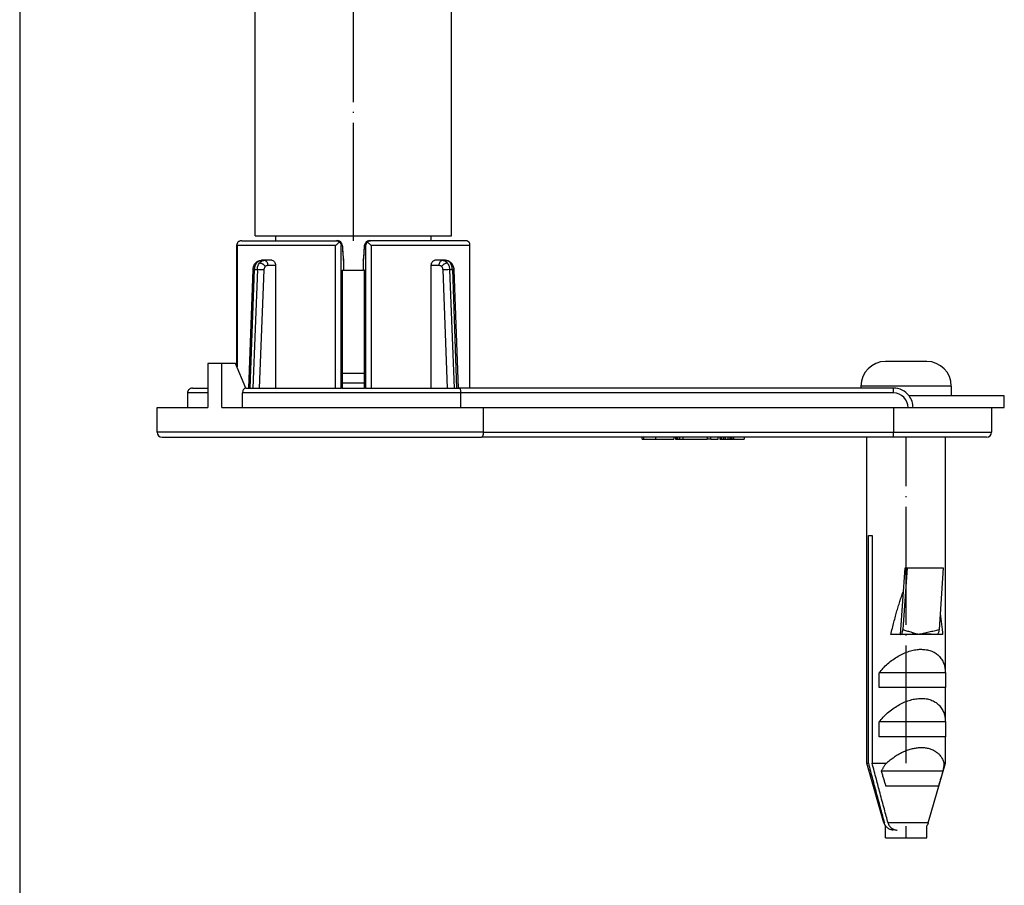
# Model space of a CAD drawing. Units: millimetres. Extents: x 298 to 1793, y -1125 to -296.
# Drawn here: x 1541 to 1641, y -732 to -644 of the extents above; entities that cross this region are included whole.
import ezdxf

# ---------------------------------------------------------------- set-up
doc = ezdxf.new("R2010")
doc.units = ezdxf.units.MM
doc.linetypes.add('DOT_CENTER', pattern=[14, 12, -1, 0, -1])
doc.layers.add('1', color=7, linetype='Continuous')
doc.styles.add('CONVERTER_12', font='ARIAL.TTF', dxfattribs={"width": 1.2})
doc.dimstyles.new('ME10_DIM_12', dxfattribs={"dimtxt": 50, "dimasz": 50, "dimexe": 2, "dimexo": 0, "dimgap": 7, "dimtad": 1, "dimdsep": 46, "dimtxsty": 'CONVERTER_12', "dimsah": 1, "dimcen": 0.09, "dimclrd": 4, "dimclre": 4, "dimclrt": 1, "dimadec": 0, "dimazin": 0, "dimtfac": 1, "dimtdec": 4, "dimtix": 1, "dimtmove": 0, "dimatfit": 3, "dimfxl": 1, "dimtolj": 1, "dimtzin": 0, "dimarcsym": 0})

# ---------------------------------------------------------------- blocks, each defined once
blk = doc.blocks.new('995904727_1__32', base_point=(1620.8, -683.1))
at = {"color": 7, "linetype": 'Continuous'}
for p, q in [((1632.9, -681.9), (1631.1, -681.9)), ((1635.4, -681.9), (1632.9, -681.9)), ((1640.8, -681.9), (1635.4, -681.9)), ((1640.8, -683.1), (1640.8, -681.9)), ((1620.8, -683.1), (1622.2, -683.1)), ((1622.2, -683.1), (1629.5, -683.1)), ((1629.5, -683.1), (1630.8, -683.1)), ((1630.8, -683.1), (1631, -683.1)), ((1631, -683.1), (1631.5, -683.1)), ((1631.5, -683.1), (1639.5, -683.1)), ((1639.5, -683.1), (1640.8, -683.1))]:
    blk.add_line(p, q, dxfattribs=at)
blk = doc.blocks.new('995904726_1__33', base_point=(1626.2, -726.9))
at = {"color": 7, "linetype": 'Continuous'}
for p, q in [((1632.9, -678.4), (1628.7, -678.4)), ((1626.2, -680.9), (1626.2, -681.1)), ((1635.4, -680.9), (1635.4, -681.9)), ((1632.9, -681.9), (1631.1, -681.9)), ((1635.4, -681.9), (1632.9, -681.9)), ((1628.7, -726.9), (1628.7, -725.69)), ((1632.9, -726.9), (1632.9, -725.69)), ((1628.7, -726.9), (1632.9, -726.9))]:
    blk.add_line(p, q, dxfattribs=at)
at = {"color": 3, "linetype": 'Continuous'}
blk.add_line((1635.4, -680.9), (1626.2, -680.9), dxfattribs=at)
at = {"color": 7, "linetype": 'Continuous'}
for centre, start, end in [((1628.7, -680.9), 90, 180), ((1632.9, -680.9), 360, 90)]:
    blk.add_arc(centre, 2.5, start, end, dxfattribs=at)
at = {"layer": '1', "color": 2, "linetype": 'DOT_CENTER'}
blk.add_line((1630.8, -726.9), (1630.8, -725.69), dxfattribs=at)
blk = doc.blocks.new('951454728__34', base_point=(1626.8, -726.1))
at = {"color": 7, "linetype": 'Continuous'}
for p, q in [((1627.11, -686.1), (1626.8, -686.1)), ((1626.8, -719.3), (1626.8, -686.1)), ((1629.5, -686.1), (1627.11, -686.1)), ((1630.8, -686.1), (1629.5, -686.1)), ((1634.8, -686.1), (1630.8, -686.1)), ((1634.8, -710.1), (1634.8, -686.1)), ((1626.95, -719.3), (1626.95, -696.1)), ((1626.95, -696.1), (1627.33, -696.1)), ((1627.33, -696.1), (1627.33, -719.3)), ((1630.23, -706.2), (1630.69, -699.39)), ((1630.89, -699.39), (1630.46, -705.7)), ((1630.69, -699.39), (1630.89, -699.39)), ((1630.89, -699.39), (1634.58, -699.39)), ((1634.58, -699.39), (1634.15, -705.7)), ((1630.23, -706.2), (1629.25, -706.2)), ((1630.23, -706.2), (1630.23, -706.2)), ((1630.34, -706.2), (1630.23, -706.2)), ((1633.84, -706.2), (1630.34, -706.2)), ((1633.92, -706.2), (1633.84, -706.2)), ((1634.52, -706.2), (1633.92, -706.2)), ((1634.8, -710.1), (1628.04, -710.1)), ((1628.04, -711.6), (1628.04, -710.1)), ((1634.8, -710.1), (1634.8, -711.6)), ((1634.8, -711.6), (1628.04, -711.6)), ((1634.8, -715.1), (1634.8, -711.6)), ((1634.8, -715.1), (1628.04, -715.1)), ((1628.04, -716.6), (1628.04, -715.1)), ((1634.8, -715.1), (1634.8, -716.6)), ((1634.8, -716.6), (1628.04, -716.6)), ((1634.8, -719.3), (1634.8, -716.6)), ((1626.8, -719.3), (1626.95, -719.3)), ((1628.54, -725.38), (1626.8, -719.3)), ((1627.33, -719.3), (1628.78, -719.3)), ((1634.57, -720.1), (1628.27, -720.1)), ((1633.06, -725.38), (1634.8, -719.3)), ((1634.68, -719.3), (1634.8, -719.3)), ((1628.71, -721.6), (1631.64, -721.6)), ((1631.64, -721.6), (1632.09, -721.6)), ((1632.09, -721.6), (1632.52, -721.6)), ((1632.52, -721.6), (1634.12, -721.6))]:
    blk.add_line(p, q, dxfattribs=at)
at = {"color": 3, "linetype": 'Continuous'}
for p, q in [((1628.58, -725.38), (1628.54, -725.38)), ((1633.06, -725.38), (1628.96, -725.38))]:
    blk.add_line(p, q, dxfattribs=at)
at = {"color": 7, "linetype": 'Continuous'}
for centre, radius, start, end in [((1631.98, -706.16), 0.0807, 339.5719, 357.3231), ((1629.5, -725.1), 1, 196, 216.469), ((1632.1, -725.1), 1, 323.531, 344)]:
    blk.add_arc(centre, radius, start, end, dxfattribs=at)
for points, knots in [([(1629.25, -706.2), (1629.3, -705.99), (1629.39, -705.56), (1629.55, -704.94), (1629.71, -704.35), (1629.86, -703.78), (1630.03, -703.24), (1630.19, -702.73), (1630.35, -702.26), (1630.47, -701.95), (1630.53, -701.8)], [0, 0, 0, 0, 0.661112, 1.300635, 1.916618, 2.507206, 3.070659, 3.605382, 4.109942, 4.583104, 4.583104, 4.583104, 4.583104]), ([(1634.26, -704.01), (1634.27, -704.1), (1634.3, -704.27), (1634.33, -704.53), (1634.37, -704.8), (1634.4, -705.07), (1634.43, -705.35), (1634.46, -705.63), (1634.49, -705.91), (1634.51, -706.1), (1634.52, -706.2)], [0, 0, 0, 0, 0.258404, 0.52197, 0.790535, 1.063935, 1.342001, 1.62456, 1.911436, 2.20245, 2.20245, 2.20245, 2.20245]), ([(1630.23, -706.2), (1630.26, -706.19), (1630.33, -706.17), (1630.39, -706.05), (1630.44, -705.89), (1630.45, -705.77), (1630.46, -705.7)], [0, 0, 0, 0, 0.0871574, 0.2125214, 0.3803215, 0.57805, 0.57805, 0.57805, 0.57805]), ([(1634.15, -705.7), (1634.14, -705.77), (1634.13, -705.89), (1634.08, -706.05), (1634.02, -706.17), (1633.95, -706.19), (1633.92, -706.2)], [0, 0, 0, 0, 0.1977535, 0.3655748, 0.4909546, 0.5781226, 0.5781226, 0.5781226, 0.5781226]), ([(1632.06, -706.19), (1631.92, -706.18), (1631.64, -706.17), (1631.2, -706.18), (1630.77, -706.19), (1630.48, -706.2), (1630.34, -706.2)], [0, 0, 0, 0, 0.417981, 0.848568, 1.305648, 1.720511, 1.720511, 1.720511, 1.720511]), ([(1633.84, -706.2), (1633.72, -706.2), (1633.45, -706.18), (1632.98, -706.14), (1632.5, -706.12), (1632.18, -706.17), (1632.06, -706.19)], [0, 0, 0, 0, 0.369999, 0.806067, 1.42852, 1.788191, 1.788191, 1.788191, 1.788191]), ([(1628.04, -710.1), (1628.17, -709.94), (1628.45, -709.61), (1628.91, -709.16), (1629.43, -708.75), (1629.97, -708.4), (1630.53, -708.11), (1631.09, -707.9), (1631.64, -707.75), (1632, -707.72), (1632.17, -707.7)], [0, 0, 0, 0, 0.630453, 1.281485, 1.940578, 2.593992, 3.228269, 3.831752, 4.395644, 4.914997, 4.914997, 4.914997, 4.914997]), ([(1632.17, -707.7), (1632.2, -707.7), (1632.26, -707.7), (1632.32, -707.7), (1632.35, -707.7)], [0, 0, 0, 0, 0.0865422, 0.172228, 0.172228, 0.172228, 0.172228]), ([(1632.35, -707.7), (1632.51, -707.71), (1632.84, -707.72), (1633.32, -707.84), (1633.75, -708.05), (1634.13, -708.34), (1634.43, -708.71), (1634.64, -709.14), (1634.77, -709.61), (1634.79, -709.93), (1634.8, -710.1)], [0, 0, 0, 0, 0.499685, 0.987313, 1.46293, 1.930779, 2.397986, 2.871811, 3.356825, 3.853471, 3.853471, 3.853471, 3.853471]), ([(1628.04, -715.1), (1628.17, -714.94), (1628.45, -714.61), (1628.91, -714.16), (1629.43, -713.75), (1629.97, -713.4), (1630.53, -713.11), (1631.09, -712.9), (1631.64, -712.75), (1632, -712.72), (1632.17, -712.7)], [0, 0, 0, 0, 0.630453, 1.281485, 1.940578, 2.593992, 3.228269, 3.831752, 4.395644, 4.914997, 4.914997, 4.914997, 4.914997]), ([(1632.17, -712.7), (1632.2, -712.7), (1632.26, -712.7), (1632.32, -712.7), (1632.35, -712.7)], [0, 0, 0, 0, 0.0865422, 0.172228, 0.172228, 0.172228, 0.172228]), ([(1632.35, -712.7), (1632.51, -712.71), (1632.84, -712.72), (1633.32, -712.84), (1633.75, -713.05), (1634.13, -713.34), (1634.43, -713.71), (1634.64, -714.14), (1634.77, -714.61), (1634.79, -714.93), (1634.8, -715.1)], [0, 0, 0, 0, 0.499685, 0.987313, 1.46293, 1.930779, 2.397986, 2.871811, 3.356825, 3.853471, 3.853471, 3.853471, 3.853471]), ([(1628.78, -719.3), (1628.9, -719.19), (1629.16, -718.96), (1629.57, -718.66), (1629.99, -718.39), (1630.43, -718.16), (1630.88, -717.97), (1631.32, -717.83), (1631.75, -717.74), (1632.04, -717.72), (1632.17, -717.7)], [0, 0, 0, 0, 0.505225, 1.014605, 1.52173, 2.020171, 2.503927, 2.967884, 3.408095, 3.822093, 3.822093, 3.822093, 3.822093]), ([(1632.17, -717.7), (1632.2, -717.7), (1632.26, -717.7), (1632.32, -717.7), (1632.35, -717.7)], [0, 0, 0, 0, 0.0865399, 0.172228, 0.172228, 0.172228, 0.172228]), ([(1632.35, -717.7), (1632.48, -717.7), (1632.75, -717.71), (1633.14, -717.79), (1633.51, -717.93), (1633.84, -718.11), (1634.12, -718.35), (1634.36, -718.63), (1634.55, -718.95), (1634.64, -719.18), (1634.68, -719.3)], [0, 0, 0, 0, 0.407233, 0.804032, 1.189969, 1.566407, 1.936228, 2.303172, 2.670863, 3.04196, 3.04196, 3.04196, 3.04196]), ([(1626.95, -719.3), (1627.09, -719.84), (1627.36, -720.85), (1627.78, -722.41), (1628.18, -723.9), (1628.45, -724.91), (1628.58, -725.38)], [0, 0, 0, 0, 1.671825, 3.1467, 4.85258, 6.293127, 6.293127, 6.293127, 6.293127]), ([(1628.96, -725.38), (1628.84, -724.91), (1628.56, -723.9), (1628.16, -722.41), (1627.75, -720.85), (1627.48, -719.84), (1627.33, -719.3)], [0, 0, 0, 0, 1.440547, 3.146428, 4.621302, 6.293127, 6.293127, 6.293127, 6.293127]), ([(1628.78, -719.3), (1628.75, -719.33), (1628.71, -719.39), (1628.64, -719.49), (1628.57, -719.59), (1628.51, -719.69), (1628.44, -719.79), (1628.38, -719.89), (1628.33, -720), (1628.29, -720.07), (1628.27, -720.1)], [0, 0, 0, 0, 0.1203618, 0.240521, 0.3603705, 0.4798042, 0.5987172, 0.7170069, 0.8345727, 0.9513172, 0.9513172, 0.9513172, 0.9513172]), ([(1628.27, -720.1), (1628.31, -720.23), (1628.38, -720.48), (1628.49, -720.86), (1628.6, -721.23), (1628.68, -721.48), (1628.71, -721.6)], [0, 0, 0, 0, 0.39816, 0.782319, 1.181038, 1.564483, 1.564483, 1.564483, 1.564483]), ([(1634.12, -721.6), (1634.16, -721.48), (1634.23, -721.23), (1634.34, -720.86), (1634.46, -720.48), (1634.53, -720.23), (1634.57, -720.1)], [0, 0, 0, 0, 0.383451, 0.782173, 1.16633, 1.564483, 1.564483, 1.564483, 1.564483]), ([(1634.57, -720.1), (1634.57, -720.07), (1634.59, -720), (1634.61, -719.9), (1634.63, -719.79), (1634.65, -719.69), (1634.66, -719.59), (1634.67, -719.49), (1634.67, -719.39), (1634.68, -719.33), (1634.68, -719.3)], [0, 0, 0, 0, 0.1054869, 0.209951, 0.3133256, 0.4155495, 0.5165662, 0.6163253, 0.7147823, 0.811899, 0.811899, 0.811899, 0.811899]), ([(1629.5, -726.1), (1629.45, -726.1), (1629.35, -726.09), (1629.21, -726.06), (1629.06, -726), (1628.92, -725.91), (1628.8, -725.8), (1628.7, -725.67), (1628.63, -725.53), (1628.59, -725.43), (1628.58, -725.38)], [0, 0, 0, 0, 0.156614, 0.307067, 0.441352, 0.618608, 0.800249, 0.937897, 1.101054, 1.265186, 1.265186, 1.265186, 1.265186]), ([(1628.96, -725.38), (1628.98, -725.42), (1629.01, -725.52), (1629.09, -725.68), (1629.2, -725.81), (1629.32, -725.91), (1629.44, -725.99), (1629.59, -726.05), (1629.74, -726.09), (1629.84, -726.1), (1629.89, -726.1)], [0, 0, 0, 0, 0.140126, 0.327265, 0.510715, 0.646556, 0.801763, 0.958117, 1.108569, 1.265184, 1.265184, 1.265184, 1.265184])]:
    blk.add_open_spline(points, degree=3, knots=knots, dxfattribs=at)
at = {"color": 3, "linetype": 'Continuous'}
for points, knots in [([(1630.46, -705.7), (1630.58, -705.74), (1630.85, -705.81), (1631.25, -705.93), (1631.66, -706.05), (1631.93, -706.13), (1632.06, -706.16)], [0, 0, 0, 0, 0.379415, 0.834833, 1.252157, 1.669764, 1.669764, 1.669764, 1.669764]), ([(1632.06, -706.16), (1632.24, -706.13), (1632.58, -706.05), (1633.12, -705.93), (1633.64, -705.81), (1633.99, -705.74), (1634.15, -705.7)], [0, 0, 0, 0, 0.53328, 1.066751, 1.644248, 2.133706, 2.133706, 2.133706, 2.133706])]:
    blk.add_open_spline(points, degree=3, knots=knots, dxfattribs=at)
at = {"layer": '1', "color": 2, "linetype": 'DOT_CENTER'}
blk.add_line((1630.8, -719.3), (1630.8, -686.1), dxfattribs=at)
blk.add_line((1630.8, -719.3), (1630.8, -686.1), dxfattribs=at)
blk = doc.blocks.new('951454725_neutral__35', base_point=(1554.5, -686.3))
at = {"color": 7, "linetype": 'Continuous'}
for p, q in [((1562.63, -678.93), (1562.63, -666.53)), ((1563.13, -666.1), (1572.76, -666.1)), ((1572.88, -666.1), (1572.76, -666.1)), ((1572.91, -666.1), (1572.88, -666.1)), ((1575.64, -666.55), (1575.64, -666.6)), ((1576.24, -666.1), (1576.12, -666.1)), ((1585.87, -666.1), (1576.24, -666.1)), ((1586.37, -681.1), (1586.37, -666.53)), ((1565.43, -668.1), (1565.12, -668.1)), ((1566.2, -668.1), (1565.43, -668.1)), ((1566.57, -668.6), (1566.57, -681.1)), ((1573.5, -668.1), (1573.5, -669.1)), ((1575.5, -668.1), (1575.5, -669.1)), ((1575.53, -668.1), (1575.53, -668.05)), ((1582.43, -681.1), (1582.43, -668.6)), ((1583.57, -668.1), (1582.8, -668.1)), ((1583.88, -668.1), (1583.57, -668.1)), ((1563.85, -681.1), (1564.28, -669.06)), ((1573.36, -669.1), (1573.36, -681.1)), ((1573.36, -669.1), (1573.5, -669.1)), ((1575.64, -669.1), (1575.5, -669.1)), ((1575.64, -681.1), (1575.64, -669.1)), ((1584.72, -669.06), (1585.15, -681.1)), ((1561.08, -678.6), (1559.67, -678.6)), ((1559.67, -678.6), (1559.67, -683.1)), ((1561.08, -683.1), (1561.08, -678.6)), ((1562.5, -678.6), (1561.08, -678.6)), ((1563.52, -681.1), (1562.5, -678.6)), ((1557.59, -681.6), (1557.59, -683.1)), ((1558.12, -681.1), (1559.67, -681.1)), ((1563.21, -683.1), (1563.21, -681.6)), ((1563.52, -681.1), (1573.26, -681.1)), ((1573.36, -681.1), (1573.26, -681.1)), ((1573.36, -681.1), (1575.64, -681.1)), ((1575.74, -681.1), (1575.64, -681.1)), ((1575.74, -681.1), (1585.27, -681.1)), ((1586.37, -681.1), (1585.27, -681.1)), ((1585.45, -683.1), (1585.45, -681.6)), ((1626.2, -681.1), (1586.37, -681.1)), ((1629.5, -681.1), (1626.2, -681.1)), ((1554.5, -683.1), (1557.59, -683.1)), ((1554.5, -685.6), (1554.5, -683.1)), ((1557.59, -683.1), (1559.67, -683.1)), ((1561.08, -683.1), (1563.21, -683.1)), ((1563.21, -683.1), (1574.5, -683.1)), ((1574.5, -683.1), (1585.45, -683.1)), ((1585.45, -683.1), (1587.73, -683.1)), ((1587.73, -685.6), (1587.73, -683.1)), ((1587.73, -683.1), (1620.8, -683.1)), ((1620.8, -683.1), (1622.2, -683.1)), ((1622.2, -683.1), (1629.5, -683.1)), ((1629.5, -683.1), (1630.8, -683.1)), ((1630.8, -683.1), (1631, -683.1)), ((1631, -683.1), (1631.5, -683.1)), ((1631.5, -683.1), (1639.5, -683.1)), ((1639.5, -683.1), (1639.5, -685.6)), ((1555, -686.1), (1587.54, -686.1)), ((1603.9, -686.1), (1587.54, -686.1)), ((1604.03, -686.1), (1603.9, -686.1)), ((1603.9, -686.3), (1603.9, -686.1)), ((1603.9, -686.3), (1604.03, -686.3)), ((1605.28, -686.1), (1604.03, -686.1)), ((1604.03, -686.3), (1605.28, -686.3)), ((1607.12, -686.1), (1605.28, -686.1)), ((1605.28, -686.1), (1605.28, -686.3)), ((1605.28, -686.3), (1607.12, -686.3)), ((1607.3, -686.1), (1607.12, -686.1)), ((1607.12, -686.1), (1607.12, -686.3)), ((1607.36, -686.1), (1607.3, -686.1)), ((1607.3, -686.1), (1607.3, -686.3)), ((1607.3, -686.3), (1607.36, -686.3)), ((1607.46, -686.1), (1607.36, -686.1)), ((1607.36, -686.1), (1607.36, -686.3)), ((1607.36, -686.3), (1607.46, -686.3)), ((1607.5, -686.1), (1607.46, -686.1)), ((1607.46, -686.1), (1607.46, -686.3)), ((1607.46, -686.3), (1607.5, -686.3)), ((1607.7, -686.1), (1607.5, -686.1)), ((1607.5, -686.1), (1607.5, -686.3)), ((1607.5, -686.3), (1607.7, -686.3)), ((1608.06, -686.1), (1607.7, -686.1)), ((1607.7, -686.1), (1607.7, -686.3)), ((1607.7, -686.3), (1608.06, -686.3)), ((1610.53, -686.1), (1608.06, -686.1)), ((1608.06, -686.1), (1608.06, -686.3)), ((1608.06, -686.3), (1610.53, -686.3)), ((1610.9, -686.1), (1610.53, -686.1)), ((1610.9, -686.3), (1610.53, -686.3)), ((1611.65, -686.1), (1610.9, -686.1)), ((1610.9, -686.3), (1610.9, -686.1)), ((1610.9, -686.3), (1611.65, -686.3)), ((1611.81, -686.1), (1611.65, -686.1)), ((1611.65, -686.3), (1611.65, -686.1)), ((1611.87, -686.1), (1611.81, -686.1)), ((1611.81, -686.1), (1611.81, -686.3)), ((1611.81, -686.3), (1611.87, -686.3)), ((1612.02, -686.1), (1611.87, -686.1)), ((1611.87, -686.1), (1611.87, -686.3)), ((1611.87, -686.3), (1612.02, -686.3)), ((1612.18, -686.1), (1612.02, -686.1)), ((1612.02, -686.3), (1612.02, -686.1)), ((1612.02, -686.3), (1612.18, -686.3)), ((1612.37, -686.1), (1612.18, -686.1)), ((1612.18, -686.1), (1612.18, -686.3)), ((1612.18, -686.3), (1612.37, -686.3)), ((1612.64, -686.1), (1612.37, -686.1)), ((1612.37, -686.1), (1612.37, -686.3)), ((1612.37, -686.3), (1612.64, -686.3)), ((1612.83, -686.1), (1612.64, -686.1)), ((1612.64, -686.1), (1612.64, -686.3)), ((1612.64, -686.3), (1612.83, -686.3)), ((1612.99, -686.1), (1612.83, -686.1)), ((1612.83, -686.1), (1612.83, -686.3)), ((1612.83, -686.3), (1612.99, -686.3)), ((1613.14, -686.1), (1612.99, -686.1)), ((1612.99, -686.1), (1612.99, -686.3)), ((1612.99, -686.3), (1613.14, -686.3)), ((1613.21, -686.1), (1613.14, -686.1)), ((1613.14, -686.1), (1613.14, -686.3)), ((1613.14, -686.3), (1613.21, -686.3)), ((1613.21, -686.1), (1613.21, -686.3)), ((1614.31, -686.1), (1613.21, -686.1)), ((1613.21, -686.3), (1614.31, -686.3)), ((1626.8, -686.1), (1614.31, -686.1)), ((1614.31, -686.1), (1614.31, -686.3)), ((1627.11, -686.1), (1626.8, -686.1)), ((1629.5, -686.1), (1627.11, -686.1)), ((1630.8, -686.1), (1629.5, -686.1)), ((1634.8, -686.1), (1630.8, -686.1)), ((1639, -686.1), (1634.8, -686.1))]:
    blk.add_line(p, q, dxfattribs=at)
at = {"color": 3, "linetype": 'Continuous'}
for p, q in [((1562.64, -666.6), (1562.64, -678.95)), ((1572.68, -666.6), (1562.64, -666.6)), ((1572.68, -681.1), (1572.68, -666.6)), ((1573.26, -666.6), (1573.36, -666.6)), ((1573.26, -681.1), (1573.26, -666.6)), ((1575.64, -666.6), (1575.74, -666.6)), ((1575.74, -666.6), (1575.74, -681.1)), ((1586.36, -666.6), (1576.32, -666.6)), ((1576.32, -666.6), (1576.32, -681.1)), ((1586.36, -681.1), (1586.36, -666.6)), ((1565.77, -668.6), (1566.57, -668.6)), ((1573.47, -668.1), (1573.5, -668.1)), ((1575.5, -668.1), (1575.53, -668.1)), ((1582.43, -668.6), (1583.23, -668.6)), ((1563.99, -681.1), (1564.42, -669.05)), ((1564.71, -669.05), (1564.25, -681.1)), ((1564.42, -669.05), (1564.71, -669.05)), ((1564.94, -681.1), (1565.4, -669.07)), ((1583.6, -669.07), (1584.06, -681.1)), ((1584.29, -669.05), (1584.58, -669.05)), ((1584.29, -669.05), (1584.75, -681.1)), ((1584.58, -669.05), (1585.01, -681.1)), ((1559.67, -681.6), (1557.59, -681.6)), ((1585.45, -681.6), (1563.21, -681.6)), ((1629.5, -681.6), (1585.45, -681.6)), ((1629.5, -681.6), (1629.5, -681.1)), ((1629.5, -683.1), (1629.5, -685.6)), ((1587.73, -685.6), (1554.5, -685.6)), ((1587.73, -685.6), (1629.5, -685.6)), ((1629.5, -685.6), (1639.5, -685.6)), ((1629.5, -686.1), (1629.5, -685.6)), ((1604.03, -686.1), (1604.03, -686.3)), ((1610.53, -686.1), (1610.53, -686.3))]:
    blk.add_line(p, q, dxfattribs=at)
at = {"color": 7, "linetype": 'Continuous'}
for centre, radius, start, end in [((1563.12, -666.53), 0.483, 180.0628, 188.8678), ((1572.88, -666.58), 0.484, 3.9676, 86.1672), ((1572.86, -666.59), 0.505, 358.3737, 3.9831), ((1576.12, -666.58), 0.484, 93.8051, 176.0389), ((1585.87, -666.52), 0.494, 351.0959, 359.737), ((1572.97, -668.09), 0.503, 358.3644, 4.0206), ((1629.5, -683.1), 2, 36.8699, 90), ((1629.5, -683.1), 2, 0, 36.8699), ((1555, -685.6), 0.5, 180, 270), ((1639, -685.6), 0.5, 270, 0)]:
    blk.add_arc(centre, radius, start, end, dxfattribs=at)
at = {"color": 3, "linetype": 'Continuous'}
for centre, radius, start, end in [((1564.68, -679.12), 10.07, 85.8651, 89.8164), ((1584.32, -679.12), 10.07, 90.1827, 94.1356), ((1629.5, -683.1), 1.5, 0, 90)]:
    blk.add_arc(centre, radius, start, end, dxfattribs=at)
at = {"color": 7, "linetype": 'Continuous'}
for points, knots in [([(1562.74, -666.23), (1562.73, -666.26), (1562.69, -666.3), (1562.66, -666.37), (1562.64, -666.43), (1562.63, -666.47), (1562.63, -666.5), (1562.63, -666.52), (1562.63, -666.53)], [0, 0, 0, 0, 0.0815293, 0.1661375, 0.223566, 0.2705104, 0.3036895, 0.3191941, 0.3191941, 0.3191941, 0.3191941]), ([(1563.13, -666.1), (1563.11, -666.1), (1563.04, -666.1), (1562.94, -666.13), (1562.84, -666.17), (1562.78, -666.21), (1562.74, -666.23)], [0, 0, 0, 0, 0.0752118, 0.2053361, 0.2911137, 0.4185466, 0.4185466, 0.4185466, 0.4185466]), ([(1573.07, -666.23), (1573.04, -666.26), (1572.98, -666.32), (1572.89, -666.4), (1572.79, -666.5), (1572.72, -666.56), (1572.68, -666.6)], [0, 0, 0, 0, 0.1193548, 0.258628, 0.3726579, 0.535049, 0.535049, 0.535049, 0.535049]), ([(1572.76, -666.1), (1572.79, -666.1), (1572.84, -666.1), (1572.92, -666.13), (1573, -666.17), (1573.05, -666.21), (1573.07, -666.23)], [0, 0, 0, 0, 0.0814581, 0.1669783, 0.2384075, 0.3515201, 0.3515201, 0.3515201, 0.3515201]), ([(1573.07, -666.23), (1573.11, -666.27), (1573.16, -666.32), (1573.21, -666.41), (1573.24, -666.5), (1573.25, -666.56), (1573.26, -666.6)], [0, 0, 0, 0, 0.1309737, 0.2189417, 0.3031511, 0.4183624, 0.4183624, 0.4183624, 0.4183624]), ([(1573.36, -666.55), (1573.37, -666.66), (1573.39, -666.91), (1573.41, -667.28), (1573.44, -667.67), (1573.46, -667.92), (1573.47, -668.05)], [0, 0, 0, 0, 0.342464, 0.751982, 1.102346, 1.503471, 1.503471, 1.503471, 1.503471]), ([(1575.53, -668.05), (1575.54, -667.92), (1575.56, -667.67), (1575.59, -667.28), (1575.61, -666.91), (1575.63, -666.66), (1575.64, -666.55)], [0, 0, 0, 0, 0.401243, 0.751663, 1.161159, 1.503649, 1.503649, 1.503649, 1.503649]), ([(1575.93, -666.23), (1575.91, -666.25), (1575.89, -666.27), (1575.85, -666.31), (1575.82, -666.36), (1575.8, -666.4), (1575.78, -666.45), (1575.76, -666.49), (1575.75, -666.54), (1575.74, -666.58), (1575.74, -666.6)], [0, 0, 0, 0, 0.0507602, 0.1043011, 0.1685141, 0.2192356, 0.2573295, 0.3035107, 0.3573564, 0.4189034, 0.4189034, 0.4189034, 0.4189034]), ([(1575.93, -666.23), (1575.95, -666.21), (1576, -666.17), (1576.08, -666.13), (1576.15, -666.11), (1576.21, -666.1), (1576.24, -666.1)], [0, 0, 0, 0, 0.1091288, 0.1845588, 0.2578014, 0.3515448, 0.3515448, 0.3515448, 0.3515448]), ([(1576.32, -666.6), (1576.28, -666.56), (1576.21, -666.5), (1576.12, -666.41), (1576.03, -666.33), (1575.96, -666.27), (1575.93, -666.23)], [0, 0, 0, 0, 0.1614963, 0.2764181, 0.38232, 0.5350468, 0.5350468, 0.5350468, 0.5350468]), ([(1576.09, -666.1), (1576.09, -666.1), (1576.11, -666.1), (1576.12, -666.1), (1576.12, -666.1)], [0, 0, 0, 0, 0.01633429, 0.03266585, 0.03266585, 0.03266585, 0.03266585]), ([(1586.26, -666.23), (1586.24, -666.23), (1586.22, -666.2), (1586.17, -666.18), (1586.12, -666.15), (1586.08, -666.13), (1586.03, -666.12), (1585.98, -666.11), (1585.93, -666.1), (1585.89, -666.1), (1585.87, -666.1)], [0, 0, 0, 0, 0.0457955, 0.100602, 0.1528412, 0.213481, 0.2545504, 0.3025009, 0.3572716, 0.4190511, 0.4190511, 0.4190511, 0.4190511]), ([(1586.37, -666.53), (1586.37, -666.49), (1586.36, -666.44), (1586.34, -666.36), (1586.31, -666.3), (1586.27, -666.25), (1586.26, -666.23)], [0, 0, 0, 0, 0.0940132, 0.1525629, 0.2479456, 0.3187989, 0.3187989, 0.3187989, 0.3187989]), ([(1573.46, -667.89), (1573.47, -667.93), (1573.49, -667.99), (1573.5, -668.06), (1573.5, -668.1)], [0, 0, 0, 0, 0.1049619, 0.2116223, 0.2116223, 0.2116223, 0.2116223]), ([(1575.5, -668.1), (1575.5, -668.06), (1575.51, -667.99), (1575.53, -667.93), (1575.54, -667.89)], [0, 0, 0, 0, 0.1066604, 0.2116223, 0.2116223, 0.2116223, 0.2116223]), ([(1564.28, -669.06), (1564.28, -668.99), (1564.29, -668.88), (1564.33, -668.72), (1564.39, -668.57), (1564.45, -668.48), (1564.49, -668.43)], [0, 0, 0, 0, 0.1893437, 0.3401567, 0.4797395, 0.6730518, 0.6730518, 0.6730518, 0.6730518]), ([(1564.49, -668.43), (1564.54, -668.37), (1564.62, -668.28), (1564.78, -668.18), (1564.93, -668.11), (1565.06, -668.1), (1565.12, -668.1)], [0, 0, 0, 0, 0.2240555, 0.3696152, 0.5505724, 0.7324773, 0.7324773, 0.7324773, 0.7324773]), ([(1566.2, -668.1), (1566.25, -668.11), (1566.35, -668.13), (1566.47, -668.25), (1566.55, -668.41), (1566.56, -668.53), (1566.57, -668.6)], [0, 0, 0, 0, 0.1444986, 0.3060896, 0.4869119, 0.6811316, 0.6811316, 0.6811316, 0.6811316]), ([(1582.43, -668.6), (1582.44, -668.53), (1582.45, -668.41), (1582.53, -668.25), (1582.65, -668.13), (1582.75, -668.11), (1582.8, -668.1)], [0, 0, 0, 0, 0.1942446, 0.3750324, 0.5365576, 0.6811175, 0.6811175, 0.6811175, 0.6811175]), ([(1583.88, -668.1), (1583.96, -668.11), (1584.08, -668.12), (1584.25, -668.19), (1584.39, -668.29), (1584.47, -668.38), (1584.51, -668.43)], [0, 0, 0, 0, 0.2164318, 0.3626921, 0.5469162, 0.7322745, 0.7322745, 0.7322745, 0.7322745]), ([(1584.51, -668.43), (1584.54, -668.47), (1584.6, -668.56), (1584.67, -668.73), (1584.71, -668.9), (1584.72, -669.01), (1584.72, -669.06)], [0, 0, 0, 0, 0.1610357, 0.3333494, 0.530191, 0.6732383, 0.6732383, 0.6732383, 0.6732383]), ([(1558.12, -681.1), (1558.1, -681.1), (1558.05, -681.1), (1557.97, -681.12), (1557.86, -681.16), (1557.75, -681.24), (1557.67, -681.33), (1557.63, -681.41), (1557.6, -681.5), (1557.6, -681.56), (1557.59, -681.6)], [0, 0, 0, 0, 0.0571888, 0.1334316, 0.2658563, 0.397601, 0.5296717, 0.6163314, 0.6900728, 0.8014396, 0.8014396, 0.8014396, 0.8014396]), ([(1563.52, -681.1), (1563.47, -681.12), (1563.37, -681.16), (1563.27, -681.29), (1563.22, -681.44), (1563.21, -681.55), (1563.21, -681.6)], [0, 0, 0, 0, 0.1524313, 0.3129744, 0.4749571, 0.629263, 0.629263, 0.629263, 0.629263]), ([(1585.45, -681.6), (1585.45, -681.57), (1585.45, -681.5), (1585.44, -681.42), (1585.43, -681.33), (1585.41, -681.25), (1585.38, -681.19), (1585.35, -681.15), (1585.32, -681.11), (1585.29, -681.1), (1585.27, -681.1)], [0, 0, 0, 0, 0.0959115, 0.1910462, 0.2678688, 0.3651903, 0.4184423, 0.4714793, 0.5134933, 0.5655404, 0.5655404, 0.5655404, 0.5655404]), ([(1587.73, -685.6), (1587.73, -685.63), (1587.73, -685.7), (1587.72, -685.77), (1587.71, -685.84), (1587.7, -685.87), (1587.69, -685.9), (1587.69, -685.92), (1587.68, -685.93), (1587.68, -685.94), (1587.68, -685.95), (1587.67, -685.95), (1587.67, -685.96), (1587.67, -685.97), (1587.65, -686.01), (1587.62, -686.05), (1587.6, -686.08), (1587.57, -686.1), (1587.55, -686.1), (1587.54, -686.1)], [0, 0, 0, 0, 0.0956551, 0.1908558, 0.2372282, 0.282163, 0.3039547, 0.3252236, 0.3356465, 0.3459204, 0.3509997, 0.3560396, 0.3614958, 0.3659986, 0.4182517, 0.471859, 0.5061279, 0.5381639, 0.5692254, 0.5692254, 0.5692254, 0.5692254])]:
    blk.add_open_spline(points, degree=3, knots=knots, dxfattribs=at)
at = {"color": 3, "linetype": 'Continuous'}
for points, knots in [([(1573.36, -666.6), (1573.38, -666.85), (1573.41, -667.35), (1573.45, -667.85), (1573.47, -668.1)], [0, 0, 0, 0, 0.751999, 1.503684, 1.503684, 1.503684, 1.503684]), ([(1575.53, -668.1), (1575.54, -667.97), (1575.56, -667.72), (1575.59, -667.33), (1575.61, -666.96), (1575.63, -666.71), (1575.64, -666.6)], [0, 0, 0, 0, 0.403545, 0.751691, 1.162863, 1.503684, 1.503684, 1.503684, 1.503684]), ([(1564.42, -669.05), (1564.43, -668.98), (1564.44, -668.86), (1564.48, -668.68), (1564.55, -668.51), (1564.61, -668.41), (1564.65, -668.36)], [0, 0, 0, 0, 0.1941855, 0.3835333, 0.533366, 0.7370509, 0.7370509, 0.7370509, 0.7370509]), ([(1564.49, -668.43), (1564.49, -668.42), (1564.5, -668.41), (1564.52, -668.4), (1564.54, -668.38), (1564.56, -668.38), (1564.58, -668.37), (1564.6, -668.36), (1564.63, -668.36), (1564.64, -668.36), (1564.65, -668.36)], [0, 0, 0, 0, 0.0216344, 0.0432418, 0.0651343, 0.0874833, 0.110377, 0.1338422, 0.1578523, 0.1823402, 0.1823402, 0.1823402, 0.1823402]), ([(1564.65, -668.36), (1564.68, -668.32), (1564.75, -668.25), (1564.86, -668.17), (1564.98, -668.11), (1565.07, -668.1), (1565.12, -668.1)], [0, 0, 0, 0, 0.1501206, 0.2900094, 0.4013438, 0.5504492, 0.5504492, 0.5504492, 0.5504492]), ([(1564.71, -669.05), (1564.71, -668.99), (1564.72, -668.87), (1564.76, -668.7), (1564.83, -668.52), (1564.91, -668.41), (1564.94, -668.36)], [0, 0, 0, 0, 0.1682488, 0.3505056, 0.543146, 0.7403565, 0.7403565, 0.7403565, 0.7403565]), ([(1564.94, -668.36), (1564.98, -668.32), (1565.04, -668.25), (1565.15, -668.17), (1565.28, -668.11), (1565.38, -668.1), (1565.43, -668.1)], [0, 0, 0, 0, 0.1415026, 0.282024, 0.4222702, 0.5645243, 0.5645243, 0.5645243, 0.5645243]), ([(1564.94, -668.36), (1564.97, -668.36), (1565.01, -668.36), (1565.09, -668.39), (1565.17, -668.42), (1565.26, -668.47), (1565.34, -668.53), (1565.41, -668.59), (1565.47, -668.66), (1565.51, -668.71), (1565.52, -668.73)], [0, 0, 0, 0, 0.0665353, 0.1453037, 0.2350677, 0.3326332, 0.4334474, 0.5324417, 0.6250707, 0.7081675, 0.7081675, 0.7081675, 0.7081675]), ([(1565.4, -669.07), (1565.4, -669.04), (1565.41, -668.98), (1565.44, -668.88), (1565.47, -668.8), (1565.51, -668.75), (1565.52, -668.73)], [0, 0, 0, 0, 0.0971269, 0.1921296, 0.2997587, 0.3710191, 0.3710191, 0.3710191, 0.3710191]), ([(1565.43, -668.1), (1565.47, -668.11), (1565.57, -668.13), (1565.68, -668.25), (1565.75, -668.41), (1565.76, -668.54), (1565.77, -668.6)], [0, 0, 0, 0, 0.1359379, 0.2905877, 0.4688908, 0.661841, 0.661841, 0.661841, 0.661841]), ([(1565.52, -668.73), (1565.56, -668.69), (1565.62, -668.62), (1565.72, -668.61), (1565.77, -668.6)], [0, 0, 0, 0, 0.1486583, 0.2841895, 0.2841895, 0.2841895, 0.2841895]), ([(1583.23, -668.6), (1583.24, -668.54), (1583.25, -668.41), (1583.32, -668.25), (1583.43, -668.13), (1583.53, -668.11), (1583.57, -668.1)], [0, 0, 0, 0, 0.19295, 0.3712532, 0.5259028, 0.6618399, 0.6618399, 0.6618399, 0.6618399]), ([(1583.23, -668.6), (1583.26, -668.6), (1583.3, -668.61), (1583.37, -668.63), (1583.43, -668.67), (1583.46, -668.71), (1583.48, -668.73)], [0, 0, 0, 0, 0.0785247, 0.1366135, 0.2090392, 0.2859381, 0.2859381, 0.2859381, 0.2859381]), ([(1583.48, -668.73), (1583.49, -668.71), (1583.53, -668.66), (1583.59, -668.59), (1583.66, -668.53), (1583.74, -668.47), (1583.83, -668.42), (1583.91, -668.39), (1583.99, -668.36), (1584.03, -668.36), (1584.06, -668.36)], [0, 0, 0, 0, 0.0831079, 0.1757461, 0.2747476, 0.3755667, 0.4731352, 0.5629006, 0.6416695, 0.7082048, 0.7082048, 0.7082048, 0.7082048]), ([(1583.48, -668.73), (1583.51, -668.78), (1583.58, -668.88), (1583.59, -669.01), (1583.6, -669.07)], [0, 0, 0, 0, 0.1778359, 0.3698315, 0.3698315, 0.3698315, 0.3698315]), ([(1583.57, -668.1), (1583.62, -668.1), (1583.72, -668.11), (1583.85, -668.17), (1583.96, -668.25), (1584.02, -668.32), (1584.06, -668.36)], [0, 0, 0, 0, 0.142255, 0.2825014, 0.4230227, 0.5645253, 0.5645253, 0.5645253, 0.5645253]), ([(1584.35, -668.36), (1584.32, -668.32), (1584.26, -668.25), (1584.15, -668.17), (1584.02, -668.11), (1583.93, -668.1), (1583.88, -668.1)], [0, 0, 0, 0, 0.1391161, 0.2765921, 0.4129438, 0.5505106, 0.5505106, 0.5505106, 0.5505106]), ([(1584.06, -668.36), (1584.09, -668.41), (1584.17, -668.52), (1584.24, -668.7), (1584.28, -668.87), (1584.29, -668.99), (1584.29, -669.05)], [0, 0, 0, 0, 0.1972105, 0.3898509, 0.5721079, 0.7403581, 0.7403581, 0.7403581, 0.7403581]), ([(1584.35, -668.36), (1584.36, -668.36), (1584.37, -668.36), (1584.4, -668.36), (1584.42, -668.37), (1584.44, -668.38), (1584.46, -668.38), (1584.48, -668.4), (1584.5, -668.41), (1584.51, -668.42), (1584.51, -668.43)], [0, 0, 0, 0, 0.024488, 0.0484983, 0.0719636, 0.0948574, 0.1172066, 0.1390992, 0.1606864, 0.182177, 0.182177, 0.182177, 0.182177]), ([(1584.58, -669.05), (1584.57, -668.99), (1584.56, -668.88), (1584.52, -668.7), (1584.46, -668.52), (1584.39, -668.41), (1584.35, -668.36)], [0, 0, 0, 0, 0.1681807, 0.3500577, 0.541724, 0.7371342, 0.7371342, 0.7371342, 0.7371342]), ([(1564.28, -669.06), (1564.28, -669.05), (1564.29, -669.05), (1564.32, -669.05), (1564.37, -669.05), (1564.4, -669.05), (1564.42, -669.05)], [0, 0, 0, 0, 0.0103825, 0.038927, 0.0849198, 0.1473333, 0.1473333, 0.1473333, 0.1473333]), ([(1584.72, -669.06), (1584.72, -669.05), (1584.71, -669.05), (1584.68, -669.05), (1584.63, -669.05), (1584.6, -669.05), (1584.58, -669.05)], [0, 0, 0, 0, 0.0117067, 0.0408887, 0.086509, 0.1472684, 0.1472684, 0.1472684, 0.1472684])]:
    blk.add_open_spline(points, degree=3, knots=knots, dxfattribs=at)
blk = doc.blocks.new('388884723_Abstand_415__36', base_point=(1554.5, -726.9))
for name, p in [('951454725_neutral__35', (1554.5, -686.3)), ('995904726_1__33', (1626.2, -726.9)), ('995904727_1__32', (1620.8, -683.1)), ('951454728__34', (1626.8, -726.1))]:
    blk.add_blockref(name, p)
blk = doc.blocks.new('539371811_3__59', base_point=(1564.5, -680.6))
at = {"color": 7, "linetype": 'Continuous'}
for p, q in [((1565.5, -560.6), (1567.96, -560.6)), ((1567.96, -560.6), (1568.29, -560.6)), ((1568.29, -560.6), (1570.31, -560.6)), ((1570.31, -560.6), (1570.66, -560.6)), ((1570.66, -560.6), (1572.04, -560.6)), ((1572.04, -560.6), (1572.48, -560.6)), ((1572.48, -560.6), (1576.5, -560.6)), ((1576.52, -560.6), (1576.5, -560.6)), ((1578.34, -560.6), (1576.52, -560.6)), ((1578.69, -560.6), (1578.34, -560.6)), ((1580.04, -560.6), (1578.69, -560.6)), ((1580.71, -560.6), (1580.04, -560.6)), ((1581.04, -560.6), (1580.71, -560.6)), ((1583.5, -560.6), (1581.04, -560.6)), ((1564.5, -665.6), (1564.5, -578.6)), ((1584.5, -665.6), (1584.5, -578.6)), ((1564.5, -665.6), (1566.6, -665.6)), ((1566.6, -665.6), (1582.4, -665.6)), ((1566.6, -666.1), (1566.6, -665.6)), ((1582.4, -665.6), (1584.5, -665.6)), ((1582.4, -666.1), (1582.4, -665.6)), ((1573.36, -669.1), (1573.5, -669.1)), ((1573.5, -669.1), (1575.5, -669.1)), ((1575.64, -669.1), (1575.5, -669.1)), ((1573.36, -679.6), (1575.64, -679.6)), ((1574.5, -680.6), (1573.36, -680.6)), ((1575.64, -680.6), (1574.5, -680.6))]:
    blk.add_line(p, q, dxfattribs=at)
at = {"color": 3, "linetype": 'Continuous'}
for p, q in [((1570.95, -561.1), (1567.4, -561.1)), ((1576.5, -561.1), (1570.95, -561.1)), ((1578.05, -561.1), (1576.5, -561.1)), ((1581.6, -561.1), (1578.05, -561.1))]:
    blk.add_line(p, q, dxfattribs=at)
at = {"layer": '1', "color": 2, "linetype": 'DOT_CENTER'}
blk.add_line((1574.5, -666.1), (1574.5, -578.6), dxfattribs=at)
blk = doc.blocks.new('388887507__62', base_point=(1447.5, -680.6))
blk.add_blockref('539371811_3__59', (1564.5, -680.6))
blk = doc.blocks.new('539502H__67', base_point=(1346.5, -726.9))
for name, p in [('388887507__62', (1447.5, -680.6)), ('388884723_Abstand_415__36', (1554.5, -726.9))]:
    blk.add_blockref(name, p)
blk = doc.blocks.new('HL53K__68', base_point=(1346.5, -726.9))
blk.add_blockref('539502H__67', (1346.5, -726.9))
blk = doc.blocks.new('*D121')
at = {"layer": '1', "color": 4, "linetype": 'Continuous'}
for p, q in [((1446.5, -631.6), (1446.5, -808.18)), ((1540.5, -631.6), (1540.5, -808.18)), ((1346.5, -806.18), (1446.5, -806.18)), ((1446.5, -806.18), (1540.5, -806.18)), ((1540.5, -806.18), (1640.5, -806.18))]:
    blk.add_line(p, q, dxfattribs=at)
at = {"layer": '1', "color": 4}
for points in [[(1396.5, -812.76), (1396.5, -799.59), (1446.5, -806.18)], [(1590.5, -799.59), (1590.5, -812.76), (1540.5, -806.18)]]:
    blk.add_solid(points, dxfattribs=at)
at = {"layer": '1', "color": 1, "insert": (1470.96, -798.68), "char_height": 50, "attachment_point": 7, "rotation": 0.0001, "line_spacing_factor": 0.60024, "style": 'CONVERTER_12'}
blk.add_mtext('94', dxfattribs=at)
blk = doc.blocks.new('SA_Links1', base_point=(1500.5, -546))
blk.add_blockref('HL53K__68', (1346.5, -726.9))
at = {"layer": '1'}
dim = blk.add_linear_dim(base=(1446.5, -806.177), p1=(1540.5, -631.6), p2=(1446.5, -631.6), dimstyle='ME10_DIM_12', dxfattribs=at)
dim.commit()
dim.dimension.update_dxf_attribs({"geometry": '*D121', "text_midpoint": (1495.961, -778.904), "text_rotation": 0.00014})

msp = doc.modelspace()

# ---------------------------------------------------------------- block references
msp.add_blockref('SA_Links1', (1500.5, -546))

doc.saveas('drawing.dxf')
